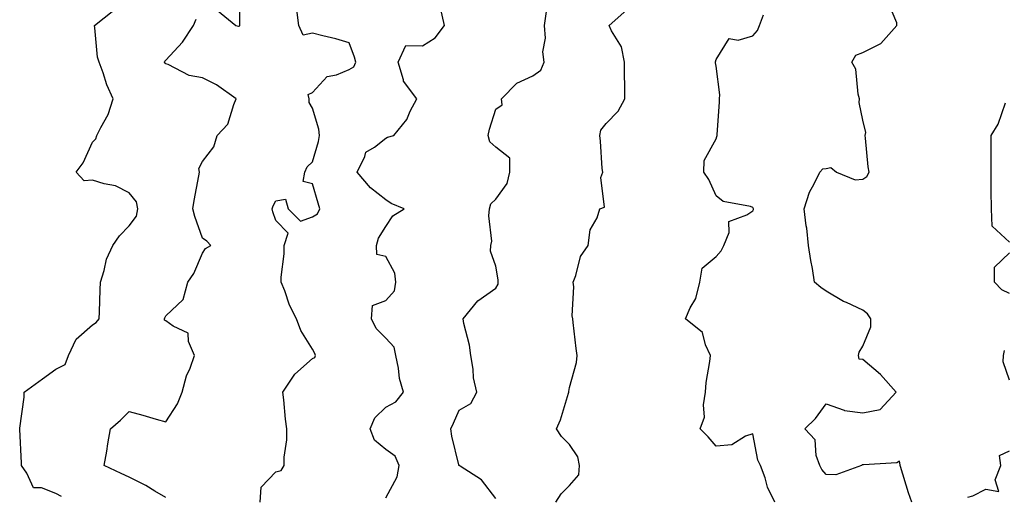
# Model space of a CAD drawing. Units: inches. Extents: x 960563 to 963203, y 7371818 to 7374458.
# Drawn here: x 962388 to 962657, y 7372393 to 7372524 of the extents above; entities that cross this region are included whole.
import ezdxf

# ---------------------------------------------------------------- set-up
doc = ezdxf.new("R2010")
doc.units = ezdxf.units.IN
doc.header["$MEASUREMENT"] = 0
doc.layers.add('Contour_96057371', color=7, linetype='Continuous', true_color=0x9605a0)

msp = doc.modelspace()

# ---------------------------------------------------------------- linework, layer by layer
at = {"layer": 'Contour_96057371'}
for points in [[(962442.16, 7372526.03, 3335), (962447.16, 7372521.92, 3335), (962447.86, 7372521.73, 3335), (962448.05, 7372521.76, 3335), (962448.15, 7372521.82, 3335), (962448.21, 7372521.92, 3335), (962448.22, 7372522.08, 3335), (962448.24, 7372531.73, 3335)], [(962488.05, 7372393.11, 3333), (962491.12, 7372398.85, 3333), (962491.68, 7372401.92, 3333), (962490.57, 7372404.44, 3333), (962488.05, 7372406.23, 3333), (962484.91, 7372408.78, 3333), (962483.7, 7372411.92, 3333), (962485.02, 7372414.95, 3333), (962488.05, 7372417.8, 3333), (962490.72, 7372419.26, 3333), (962492.87, 7372421.92, 3333), (962491.75, 7372425.62, 3333), (962491.47, 7372428.5, 3333), (962490.72, 7372431.92, 3333), (962490.3, 7372434.17, 3333), (962488.05, 7372436.6, 3333), (962485.42, 7372439.29, 3333), (962484.14, 7372441.92, 3333), (962484.41, 7372445.56, 3333), (962488.05, 7372446.95, 3333), (962490.39, 7372449.58, 3333), (962490.73, 7372451.92, 3333), (962490.46, 7372454.33, 3333), (962488.05, 7372458.93, 3333), (962485.59, 7372459.46, 3333), (962485.49, 7372461.92, 3333), (962486.03, 7372463.94, 3333), (962488.05, 7372467.1, 3333), (962489.95, 7372470.01, 3333), (962492.98, 7372471.92, 3333), (962489.5, 7372473.37, 3333), (962488.05, 7372474.42, 3333), (962483.79, 7372477.67, 3333), (962480.19, 7372481.92, 3333), (962482.31, 7372486.17, 3333), (962482.57, 7372487.39, 3333), (962484.92, 7372488.79, 3333), (962488.05, 7372491.18, 3333), (962488.47, 7372491.5, 3333), (962490.18, 7372491.92, 3333), (962493.72, 7372496.25, 3333), (962494.67, 7372498.54, 3333), (962496.43, 7372501.92, 3333), (962492.85, 7372506.72, 3333), (962492.84, 7372507.13, 3333), (962491.35, 7372511.92, 3333), (962493.45, 7372516.52, 3333), (962498.05, 7372516.43, 3333), (962501.44, 7372518.53, 3333), (962504.02, 7372521.92, 3333), (962502.88, 7372526.75, 3333)], [(962631.45, 7372391.92, 3329), (962630.54, 7372394.41, 3329), (962628.38, 7372401.59, 3329), (962628.27, 7372401.92, 3329), (962628.23, 7372402.09, 3329), (962628.05, 7372403.11, 3329), (962627.33, 7372402.64, 3329), (962618.26, 7372402.13, 3329), (962618.05, 7372402.07, 3329), (962617.9, 7372402.06, 3329), (962617.73, 7372401.92, 3329), (962610.66, 7372399.32, 3329), (962608.05, 7372399.45, 3329), (962606.93, 7372400.8, 3329), (962606.31, 7372401.92, 3329), (962605.34, 7372404.63, 3329), (962605.03, 7372408.9, 3329), (962602.26, 7372411.92, 3329), (962605.2, 7372414.77, 3329), (962608.05, 7372418.72, 3329), (962613, 7372416.97, 3329), (962613.06, 7372416.93, 3329), (962618.05, 7372416.26, 3329), (962622.83, 7372417.15, 3329), (962627.15, 7372421.92, 3329), (962622.89, 7372426.76, 3329), (962618.05, 7372430.78, 3329), (962617.05, 7372430.93, 3329), (962616.91, 7372431.92, 3329), (962617.11, 7372432.86, 3329), (962618.05, 7372434.45, 3329), (962620.21, 7372439.76, 3329), (962620.24, 7372441.92, 3329), (962619.38, 7372443.25, 3329), (962618.05, 7372444.26, 3329), (962613.64, 7372446.34, 3329), (962612.81, 7372446.68, 3329), (962608.05, 7372449.45, 3329), (962606.58, 7372450.45, 3329), (962604.93, 7372451.92, 3329), (962604.31, 7372455.66, 3329), (962603.92, 7372457.79, 3329), (962603.25, 7372461.92, 3329), (962602.78, 7372466.64, 3329), (962602.65, 7372467.32, 3329), (962602.1, 7372471.92, 3329), (962603.54, 7372476.43, 3329), (962604.84, 7372478.71, 3329), (962606.34, 7372481.92, 3329), (962607.14, 7372482.83, 3329), (962608.05, 7372482.93, 3329), (962609.34, 7372483.21, 3329), (962610.92, 7372481.92, 3329), (962616, 7372479.87, 3329), (962618.05, 7372480.04, 3329), (962619.2, 7372480.77, 3329), (962619.76, 7372481.92, 3329), (962619.49, 7372483.35, 3329), (962618.79, 7372491.18, 3329), (962618.67, 7372491.92, 3329), (962618.87, 7372492.74, 3329), (962618.05, 7372496.14, 3329), (962617.04, 7372500.92, 3329), (962617.15, 7372501.92, 3329), (962616.77, 7372503.2, 3329), (962616.15, 7372510.02, 3329), (962615.11, 7372511.92, 3329), (962616.14, 7372513.83, 3329), (962618.05, 7372514.53, 3329), (962622.93, 7372517.03, 3329), (962627.35, 7372521.92, 3329), (962627.31, 7372522.66, 3329), (962624.82, 7372528.69, 3329)], [(962399.58, 7372393.46, 3336), (962398.05, 7372394.23, 3336), (962394.16, 7372395.81, 3336), (962391.91, 7372395.78, 3336), (962390.16, 7372399.81, 3336), (962388.65, 7372401.92, 3336), (962388.66, 7372402.52, 3336), (962388.19, 7372411.79, 3336), (962388.19, 7372411.92, 3336), (962388.2, 7372412.06, 3336), (962389.4, 7372420.57, 3336), (962389.45, 7372421.92, 3336), (962394.44, 7372425.53, 3336), (962398.05, 7372428.14, 3336), (962400.54, 7372429.43, 3336), (962401.46, 7372431.92, 3336), (962403.58, 7372436.39, 3336), (962408.05, 7372440.26, 3336), (962409.05, 7372440.92, 3336), (962409.87, 7372441.92, 3336), (962409.93, 7372443.81, 3336), (962410.13, 7372449.84, 3336), (962410.2, 7372451.92, 3336), (962411.21, 7372455.08, 3336), (962411.82, 7372458.15, 3336), (962413.56, 7372461.92, 3336), (962415.4, 7372464.57, 3336), (962418.05, 7372467.3, 3336), (962420.07, 7372469.9, 3336), (962420.42, 7372471.92, 3336), (962420, 7372473.87, 3336), (962418.05, 7372476.3, 3336), (962414.34, 7372478.21, 3336), (962411.25, 7372478.72, 3336), (962408.05, 7372479.74, 3336), (962405.72, 7372479.59, 3336), (962403.61, 7372481.92, 3336), (962405.53, 7372484.44, 3336), (962408.05, 7372490.09, 3336), (962408.95, 7372491.02, 3336), (962409.22, 7372491.92, 3336), (962410.28, 7372494.15, 3336), (962412.28, 7372497.69, 3336), (962413.68, 7372501.92, 3336), (962411.92, 7372505.79, 3336), (962410.94, 7372509.03, 3336), (962409.88, 7372511.92, 3336), (962409.43, 7372513.29, 3336), (962408.7, 7372521.27, 3336), (962408.56, 7372521.92, 3336), (962413.86, 7372526.11, 3336)], [(962428.05, 7372393.19, 3335), (962425.05, 7372394.92, 3335), (962422.54, 7372396.42, 3335), (962418.05, 7372398.74, 3335), (962415.87, 7372399.75, 3335), (962411.26, 7372401.92, 3335), (962411.91, 7372405.77, 3335), (962412.18, 7372407.79, 3335), (962412.92, 7372411.92, 3335), (962415.67, 7372414.31, 3335), (962418.05, 7372416.63, 3335), (962421.77, 7372415.64, 3335), (962425.43, 7372414.53, 3335), (962428.05, 7372413.8, 3335), (962431.23, 7372418.74, 3335), (962432.47, 7372421.92, 3335), (962433.63, 7372426.35, 3335), (962434.63, 7372428.5, 3335), (962435.87, 7372431.92, 3335), (962434.23, 7372435.74, 3335), (962434.11, 7372437.98, 3335), (962430.01, 7372439.96, 3335), (962428.05, 7372441.39, 3335), (962427.67, 7372441.54, 3335), (962427.66, 7372441.92, 3335), (962427.75, 7372442.23, 3335), (962428.05, 7372442.71, 3335), (962432.75, 7372447.23, 3335), (962434, 7372451.92, 3335), (962435.68, 7372454.29, 3335), (962438.05, 7372459.82, 3335), (962438.84, 7372461.13, 3335), (962440.26, 7372461.92, 3335), (962439.25, 7372463.12, 3335), (962438.05, 7372463.89, 3335), (962435.91, 7372469.79, 3335), (962435.37, 7372471.92, 3335), (962435.73, 7372474.24, 3335), (962437.02, 7372480.89, 3335), (962437.19, 7372481.92, 3335), (962437.06, 7372482.91, 3335), (962438.05, 7372484.8, 3335), (962441.14, 7372488.84, 3335), (962442, 7372491.92, 3335), (962444.93, 7372495.04, 3335), (962446.54, 7372500.4, 3335), (962447.25, 7372501.92, 3335), (962441.87, 7372505.74, 3335), (962438.05, 7372507.68, 3335), (962434.41, 7372508.28, 3335), (962428.69, 7372511.27, 3335), (962428.05, 7372511.47, 3335), (962427.82, 7372511.69, 3335), (962427.69, 7372511.92, 3335), (962427.74, 7372512.23, 3335), (962428.05, 7372512.47, 3335), (962432.56, 7372517.41, 3335), (962435.54, 7372521.92, 3335), (962436.27, 7372523.7, 3335)], [(962453.74, 7372391.92, 3334), (962453.98, 7372396, 3334), (962458.05, 7372400.17, 3334), (962459.46, 7372400.51, 3334), (962460.34, 7372401.92, 3334), (962460.28, 7372404.15, 3334), (962461.06, 7372408.91, 3334), (962461, 7372411.92, 3334), (962460.68, 7372414.54, 3334), (962460.19, 7372419.78, 3334), (962459.93, 7372421.92, 3334), (962463.17, 7372426.81, 3334), (962468.05, 7372431.13, 3334), (962468.63, 7372431.34, 3334), (962468.85, 7372431.92, 3334), (962468.63, 7372432.49, 3334), (962468.05, 7372433.6, 3334), (962464.88, 7372438.75, 3334), (962463.67, 7372441.92, 3334), (962461.78, 7372445.65, 3334), (962460.44, 7372449.53, 3334), (962459.47, 7372451.92, 3334), (962459.44, 7372453.31, 3334), (962460.34, 7372459.63, 3334), (962460.31, 7372461.92, 3334), (962461.42, 7372465.29, 3334), (962458.05, 7372468.7, 3334), (962457.24, 7372471.11, 3334), (962457.06, 7372471.92, 3334), (962457.27, 7372472.7, 3334), (962458.05, 7372474.09, 3334), (962460.65, 7372474.52, 3334), (962461.35, 7372471.92, 3334), (962464.72, 7372468.59, 3334), (962468.05, 7372469.72, 3334), (962469.4, 7372470.57, 3334), (962470.02, 7372471.92, 3334), (962469.58, 7372473.45, 3334), (962468.05, 7372478.74, 3334), (962465.52, 7372479.39, 3334), (962465.97, 7372481.92, 3334), (962466.55, 7372483.42, 3334), (962468.05, 7372484.71, 3334), (962469.68, 7372490.29, 3334), (962469.93, 7372491.92, 3334), (962469.79, 7372493.66, 3334), (962468.05, 7372499.42, 3334), (962467.07, 7372500.94, 3334), (962467.13, 7372501.92, 3334), (962466.85, 7372503.12, 3334), (962468.05, 7372503.69, 3334), (962472, 7372507.98, 3334), (962474.57, 7372508.44, 3334), (962478.05, 7372509.93, 3334), (962479.3, 7372510.67, 3334), (962479.87, 7372511.92, 3334), (962479.46, 7372513.33, 3334), (962478.05, 7372517.25, 3334), (962474.42, 7372518.29, 3334), (962470.88, 7372519.09, 3334), (962468.05, 7372519.83, 3334), (962465.44, 7372519.31, 3334), (962464.25, 7372521.92, 3334), (962463.72, 7372526.25, 3334)], [(962518.05, 7372392.88, 3332), (962514.14, 7372398.02, 3332), (962508.24, 7372401.73, 3332), (962508.05, 7372401.87, 3332), (962508, 7372401.87, 3332), (962507.94, 7372401.92, 3332), (962507.92, 7372402.05, 3332), (962506.01, 7372409.88, 3332), (962505.72, 7372411.92, 3332), (962506.48, 7372413.49, 3332), (962508.05, 7372416.98, 3332), (962511.16, 7372418.81, 3332), (962512.83, 7372421.92, 3332), (962511.91, 7372425.78, 3332), (962511.8, 7372428.17, 3332), (962511.16, 7372431.92, 3332), (962510.86, 7372434.73, 3332), (962509.32, 7372440.65, 3332), (962509.14, 7372441.92, 3332), (962513.13, 7372446.84, 3332), (962518.05, 7372450.3, 3332), (962518.64, 7372451.34, 3332), (962518.64, 7372451.92, 3332), (962518.68, 7372452.55, 3332), (962518.05, 7372456.29, 3332), (962516.51, 7372460.38, 3332), (962516.65, 7372461.92, 3332), (962516.87, 7372463.1, 3332), (962516.11, 7372469.97, 3332), (962516.32, 7372471.92, 3332), (962516.65, 7372473.32, 3332), (962518.05, 7372474.58, 3332), (962521.11, 7372478.86, 3332), (962521.8, 7372481.92, 3332), (962521.86, 7372485.73, 3332), (962518.05, 7372488.78, 3332), (962516.36, 7372490.23, 3332), (962515.91, 7372491.92, 3332), (962516.31, 7372493.66, 3332), (962518.05, 7372499.07, 3332), (962519.7, 7372500.27, 3332), (962519.51, 7372501.92, 3332), (962523.73, 7372506.23, 3332), (962528.05, 7372508.21, 3332), (962530.25, 7372509.72, 3332), (962531.16, 7372511.92, 3332), (962530.85, 7372514.72, 3332), (962531.51, 7372518.46, 3332), (962531.28, 7372521.92, 3332), (962531.86, 7372525.73, 3332)], [(962534.33, 7372391.92, 3331), (962535.78, 7372394.18, 3331), (962538.05, 7372396.45, 3331), (962540.59, 7372399.38, 3331), (962540.8, 7372401.92, 3331), (962540.4, 7372404.27, 3331), (962538.05, 7372407.67, 3331), (962535.94, 7372409.82, 3331), (962534.53, 7372411.92, 3331), (962535.61, 7372414.36, 3331), (962537.78, 7372421.64, 3331), (962537.87, 7372421.92, 3331), (962537.88, 7372422.09, 3331), (962538.05, 7372423.15, 3331), (962539.96, 7372430, 3331), (962540.16, 7372431.92, 3331), (962539.95, 7372433.83, 3331), (962539.09, 7372440.88, 3331), (962538.98, 7372441.92, 3331), (962538.82, 7372442.69, 3331), (962539.28, 7372450.69, 3331), (962539.12, 7372451.92, 3331), (962539.83, 7372453.7, 3331), (962541.1, 7372458.88, 3331), (962543.14, 7372461.92, 3331), (962543.74, 7372466.23, 3331), (962545.63, 7372469.49, 3331), (962546.38, 7372471.92, 3331), (962547.6, 7372472.37, 3331), (962546.62, 7372480.49, 3331), (962547.14, 7372481.92, 3331), (962547.04, 7372482.93, 3331), (962546.53, 7372490.4, 3331), (962546.37, 7372491.92, 3331), (962546.61, 7372493.35, 3331), (962548.05, 7372495.23, 3331), (962551.36, 7372498.61, 3331), (962553.18, 7372501.92, 3331), (962553.15, 7372506.82, 3331), (962553.12, 7372506.99, 3331), (962553.11, 7372511.92, 3331), (962552.24, 7372516.11, 3331), (962549.51, 7372520.45, 3331), (962548.89, 7372521.92, 3331), (962553.71, 7372526.25, 3331)], [(962594.08, 7372391.92, 3330), (962592.1, 7372395.97, 3330), (962591.42, 7372398.55, 3330), (962590.2, 7372401.92, 3330), (962589.46, 7372403.32, 3330), (962588.05, 7372410.5, 3330), (962586.05, 7372409.92, 3330), (962582.39, 7372407.58, 3330), (962578.05, 7372407.16, 3330), (962575.86, 7372409.73, 3330), (962573.73, 7372411.92, 3330), (962574.86, 7372415.11, 3330), (962574.58, 7372418.45, 3330), (962575.21, 7372421.92, 3330), (962575.38, 7372424.58, 3330), (962576.37, 7372430.24, 3330), (962576.51, 7372431.92, 3330), (962575.13, 7372434.84, 3330), (962574.35, 7372438.22, 3330), (962569.76, 7372441.92, 3330), (962571.01, 7372444.88, 3330), (962572.49, 7372447.48, 3330), (962573.61, 7372451.92, 3330), (962574.23, 7372455.73, 3330), (962578.05, 7372458.95, 3330), (962579.46, 7372460.51, 3330), (962580.15, 7372461.92, 3330), (962581.59, 7372465.46, 3330), (962581.49, 7372468.48, 3330), (962586.4, 7372470.27, 3330), (962588.05, 7372471.41, 3330), (962588.22, 7372471.75, 3330), (962588.25, 7372471.92, 3330), (962588.21, 7372472.08, 3330), (962588.05, 7372472.31, 3330), (962587.42, 7372472.55, 3330), (962580.01, 7372473.89, 3330), (962578.05, 7372475.44, 3330), (962576.11, 7372479.97, 3330), (962574.7, 7372481.92, 3330), (962574.84, 7372485.14, 3330), (962578.05, 7372491.06, 3330), (962578.3, 7372491.66, 3330), (962578.35, 7372491.92, 3330), (962578.37, 7372492.24, 3330), (962578.99, 7372500.98, 3330), (962579.03, 7372501.92, 3330), (962579.12, 7372503, 3330), (962578.05, 7372510.83, 3330), (962577.88, 7372511.76, 3330), (962577.87, 7372511.92, 3330), (962577.91, 7372512.06, 3330), (962578.05, 7372512.67, 3330), (962581.59, 7372518.38, 3330), (962584.08, 7372517.95, 3330), (962588.05, 7372519.16, 3330), (962589.36, 7372520.61, 3330), (962589.86, 7372521.92, 3330), (962590.99, 7372524.86, 3330)], [(962658.05, 7372462.85, 3328), (962653.31, 7372467.18, 3328), (962653.11, 7372471.92, 3328), (962653.09, 7372476.88, 3328), (962653.1, 7372476.96, 3328), (962653.06, 7372481.92, 3328), (962653.08, 7372486.89, 3328), (962653.08, 7372486.95, 3328), (962653.1, 7372491.92, 3328), (962654.95, 7372495.02, 3328), (962656.95, 7372500.82, 3328)], [(962658.05, 7372448.8, 3328), (962655.99, 7372449.86, 3328), (962653.96, 7372451.92, 3328), (962653.99, 7372455.98, 3328), (962658.05, 7372459.92, 3328)], [(962658.05, 7372425.22, 3328), (962656.34, 7372430.21, 3328), (962656.44, 7372431.92, 3328), (962656.69, 7372433.28, 3328)], [(962646.67, 7372393.3, 3328), (962648.05, 7372393.66, 3328), (962651.57, 7372395.44, 3328), (962655.13, 7372394.84, 3328), (962654.15, 7372398.03, 3328), (962655.68, 7372401.92, 3328), (962655.36, 7372404.61, 3328), (962658.05, 7372405.94, 3328)]]:
    msp.add_polyline3d(points, dxfattribs=at)

doc.saveas('drawing.dxf')
